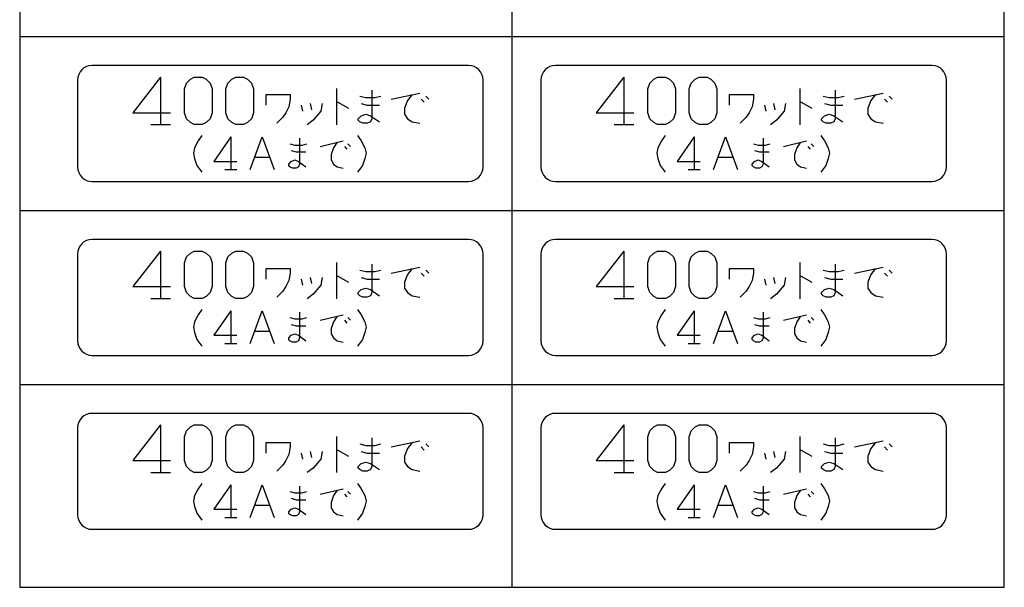
# Model space of a CAD drawing. Extents: x 0 to 320, y 0 to 340.
# Drawn here: x 126 to 194, y 108 to 147 of the extents above; entities that cross this region are included whole.
import ezdxf

# ---------------------------------------------------------------- set-up
doc = ezdxf.new("R2010")
doc.units = 0
doc.layers.add('1', color=7, linetype='CONTINUOUS')

msp = doc.modelspace()

# ---------------------------------------------------------------- linework, layer by layer
at = {"layer": '1', "color": 5, "linetype": 'CONTINUOUS'}
for p, q in [((160, 170), (160, 108)), ((126, 146), (194, 146)), ((157, 144), (131, 144)), ((189, 144), (163, 144)), ((130, 143), (130, 137)), ((135.731875, 143.2), (135.731875, 139.9225)), ((158, 137), (158, 143)), ((162, 143), (162, 137)), ((167.731875, 143.2), (167.731875, 139.9225)), ((190, 137), (190, 143)), ((147.877813, 142.40875), (147.877813, 139.91125)), ((179.877813, 142.40875), (179.877813, 139.91125)), ((151.648438, 141.680312), (153.625625, 142.096562)), ((153.729688, 141.680312), (153.937813, 141.472187)), ((154.041875, 141.888437), (154.25, 141.680312)), ((183.648438, 141.680312), (185.625625, 142.096562)), ((185.729688, 141.680312), (185.937813, 141.472187)), ((186.041875, 141.888437), (186.25, 141.680312)), ((145.434688, 141.264062), (145.53875, 140.847812)), ((146.059063, 141.368125), (146.163125, 140.951875)), ((177.434688, 141.264062), (177.53875, 140.847812)), ((178.059063, 141.368125), (178.163125, 140.951875)), ((135.049062, 139.9225), (136.414687, 139.9225)), ((167.049062, 139.9225), (168.414687, 139.9225)), ((140.579063, 139.075), (140.579063, 136.825)), ((146.753438, 138.41875), (148.33875, 138.79375)), ((172.579063, 139.075), (172.579063, 136.825)), ((178.753438, 138.41875), (180.33875, 138.79375)), ((148.422188, 138.41875), (148.589063, 138.23125)), ((148.6725, 138.60625), (148.839375, 138.41875)), ((180.422188, 138.41875), (180.589063, 138.23125)), ((180.6725, 138.60625), (180.839375, 138.41875)), ((142.247813, 137.66875), (143.249063, 137.66875)), ((174.247813, 137.66875), (175.249063, 137.66875)), ((140.161875, 136.825), (140.99625, 136.825)), ((172.161875, 136.825), (172.99625, 136.825)), ((131, 136), (157, 136)), ((163, 136), (189, 136)), ((126, 134), (194, 134)), ((157, 132), (131, 132)), ((189, 132), (163, 132)), ((130, 131), (130, 125)), ((135.731875, 131.2), (135.731875, 127.9225)), ((158, 125), (158, 131)), ((162, 131), (162, 125)), ((167.731875, 131.2), (167.731875, 127.9225)), ((190, 125), (190, 131)), ((147.877813, 130.40875), (147.877813, 127.91125)), ((151.648438, 129.680312), (153.625625, 130.096562)), ((154.041875, 129.888437), (154.25, 129.680312)), ((179.877813, 130.40875), (179.877813, 127.91125)), ((183.648438, 129.680312), (185.625625, 130.096562)), ((186.041875, 129.888437), (186.25, 129.680312)), ((145.434688, 129.264062), (145.53875, 128.847812)), ((146.059063, 129.368125), (146.163125, 128.951875)), ((153.729688, 129.680312), (153.937813, 129.472187)), ((177.434688, 129.264062), (177.53875, 128.847812)), ((178.059063, 129.368125), (178.163125, 128.951875)), ((185.729688, 129.680312), (185.937813, 129.472187)), ((135.049062, 127.9225), (136.414687, 127.9225)), ((167.049062, 127.9225), (168.414687, 127.9225)), ((140.579063, 127.075), (140.579063, 124.825)), ((146.753438, 126.41875), (148.33875, 126.79375)), ((148.6725, 126.60625), (148.839375, 126.41875)), ((172.579063, 127.075), (172.579063, 124.825)), ((178.753438, 126.41875), (180.33875, 126.79375)), ((180.6725, 126.60625), (180.839375, 126.41875)), ((148.422188, 126.41875), (148.589063, 126.23125)), ((180.422188, 126.41875), (180.589063, 126.23125)), ((142.247813, 125.66875), (143.249063, 125.66875)), ((174.247813, 125.66875), (175.249063, 125.66875)), ((140.161875, 124.825), (140.99625, 124.825)), ((172.161875, 124.825), (172.99625, 124.825)), ((131, 124), (157, 124)), ((163, 124), (189, 124)), ((126, 122), (194, 122)), ((157, 120), (131, 120)), ((189, 120), (163, 120)), ((130, 119), (130, 113)), ((135.731875, 119.2), (135.731875, 115.9225)), ((158, 113), (158, 119)), ((162, 119), (162, 113)), ((167.731875, 119.2), (167.731875, 115.9225)), ((190, 113), (190, 119)), ((147.877813, 118.40875), (147.877813, 115.91125)), ((179.877813, 118.40875), (179.877813, 115.91125)), ((151.648438, 117.680312), (153.625625, 118.096562)), ((153.729688, 117.680312), (153.937813, 117.472187)), ((154.041875, 117.888437), (154.25, 117.680312)), ((183.648438, 117.680312), (185.625625, 118.096562)), ((185.729688, 117.680312), (185.937813, 117.472187)), ((186.041875, 117.888437), (186.25, 117.680312)), ((145.434688, 117.264062), (145.53875, 116.847812)), ((146.059063, 117.368125), (146.163125, 116.951875)), ((177.434688, 117.264062), (177.53875, 116.847812)), ((178.059063, 117.368125), (178.163125, 116.951875)), ((135.049062, 115.9225), (136.414687, 115.9225)), ((167.049062, 115.9225), (168.414687, 115.9225)), ((140.579063, 115.075), (140.579063, 112.825)), ((172.579063, 115.075), (172.579063, 112.825)), ((146.753438, 114.41875), (148.33875, 114.79375)), ((148.422188, 114.41875), (148.589063, 114.23125)), ((148.6725, 114.60625), (148.839375, 114.41875)), ((178.753438, 114.41875), (180.33875, 114.79375)), ((180.422188, 114.41875), (180.589063, 114.23125)), ((180.6725, 114.60625), (180.839375, 114.41875)), ((142.247813, 113.66875), (143.249063, 113.66875)), ((174.247813, 113.66875), (175.249063, 113.66875)), ((140.161875, 112.825), (140.99625, 112.825)), ((172.161875, 112.825), (172.99625, 112.825)), ((131, 112), (157, 112)), ((163, 112), (189, 112))]:
    msp.add_line(p, q, dxfattribs=at)
for points in [[(126, 170), (126, 108), (194, 108), (194, 170)], [(135.731875, 143.2), (133.82, 140.741875), (136.414687, 140.741875)], [(167.731875, 143.2), (165.82, 140.741875), (168.414687, 140.741875)], [(150.320938, 142.304687), (150.320938, 140.3275), (150.216875, 140.119375), (150.00875, 140.015312), (149.696563, 140.015312), (149.488438, 140.119375), (149.384375, 140.223437), (149.384375, 140.3275), (149.5925, 140.535625), (149.904688, 140.639687), (150.216875, 140.535625), (150.84125, 140.119375)], [(182.320938, 142.304687), (182.320938, 140.3275), (182.216875, 140.119375), (182.00875, 140.015312), (181.696563, 140.015312), (181.488438, 140.119375), (181.384375, 140.223437), (181.384375, 140.3275), (181.5925, 140.535625), (181.904688, 140.639687), (182.216875, 140.535625), (182.84125, 140.119375)], [(143.019688, 141.264062), (143.019688, 141.9925), (144.684688, 141.9925), (144.684688, 141.680312), (144.580625, 141.16), (144.3725, 140.74375), (144.164375, 140.431562), (143.748125, 140.015312)], [(147.877813, 141.472187), (147.981875, 141.472187), (148.710313, 141.055937)], [(149.488438, 141.888437), (149.904688, 141.784375), (150.529063, 141.784375), (150.945313, 141.888437)], [(153.105313, 141.9925), (152.793125, 141.57625), (152.585, 141.055937), (152.585, 140.639687), (152.793125, 140.3275), (153.105313, 140.119375), (153.625625, 140.015312)], [(175.019688, 141.264062), (175.019688, 141.9925), (176.684688, 141.9925), (176.684688, 141.680312), (176.580625, 141.16), (176.3725, 140.74375), (176.164375, 140.431562), (175.748125, 140.015312)], [(179.877813, 141.472187), (179.981875, 141.472187), (180.710313, 141.055937)], [(181.488438, 141.888437), (181.904688, 141.784375), (182.529063, 141.784375), (182.945313, 141.888437)], [(185.105313, 141.9925), (184.793125, 141.57625), (184.585, 141.055937), (184.585, 140.639687), (184.793125, 140.3275), (185.105313, 140.119375), (185.625625, 140.015312)], [(146.891563, 141.368125), (146.7875, 140.847812), (146.267188, 140.223437), (145.850938, 139.91125)], [(149.5925, 141.368125), (150.00875, 141.264062), (150.84125, 141.264062)], [(178.891563, 141.368125), (178.7875, 140.847812), (178.267188, 140.223437), (177.850938, 139.91125)], [(181.5925, 141.368125), (182.00875, 141.264062), (182.84125, 141.264062)], [(138.576563, 139.16875), (138.32625, 138.79375), (138.075938, 138.325), (137.9925, 137.95), (138.075938, 137.575), (138.242813, 137.10625), (138.576563, 136.6375)], [(140.579063, 139.075), (139.410938, 137.3875), (140.99625, 137.3875)], [(141.914063, 136.825), (141.914063, 136.825), (142.748438, 139.075), (143.582813, 136.825)], [(145.335, 138.98125), (145.335, 137.2), (145.251563, 137.0125), (145.084688, 136.91875), (144.834375, 136.91875), (144.6675, 137.0125), (144.584063, 137.10625), (144.584063, 137.2), (144.750938, 137.3875), (145.00125, 137.48125), (145.251563, 137.3875), (145.752188, 137.0125)], [(149.34, 139.16875), (149.590313, 138.79375), (149.840625, 138.325), (149.924063, 137.95), (149.840625, 137.575), (149.67375, 137.10625), (149.34, 136.6375)], [(170.576563, 139.16875), (170.32625, 138.79375), (170.075938, 138.325), (169.9925, 137.95), (170.075938, 137.575), (170.242813, 137.10625), (170.576563, 136.6375)], [(172.579063, 139.075), (171.410938, 137.3875), (172.99625, 137.3875)], [(173.914063, 136.825), (173.914063, 136.825), (174.748438, 139.075), (175.582813, 136.825)], [(177.335, 138.98125), (177.335, 137.2), (177.251563, 137.0125), (177.084688, 136.91875), (176.834375, 136.91875), (176.6675, 137.0125), (176.584063, 137.10625), (176.584063, 137.2), (176.750938, 137.3875), (177.00125, 137.48125), (177.251563, 137.3875), (177.752188, 137.0125)], [(181.34, 139.16875), (181.590313, 138.79375), (181.840625, 138.325), (181.924063, 137.95), (181.840625, 137.575), (181.67375, 137.10625), (181.34, 136.6375)], [(144.6675, 138.60625), (145.00125, 138.5125), (145.501875, 138.5125), (145.835625, 138.60625)], [(144.750938, 138.1375), (145.084688, 138.04375), (145.752188, 138.04375)], [(147.921563, 138.7), (147.67125, 138.325), (147.504375, 137.85625), (147.504375, 137.48125), (147.67125, 137.2), (147.921563, 137.0125), (148.33875, 136.91875)], [(176.6675, 138.60625), (177.00125, 138.5125), (177.501875, 138.5125), (177.835625, 138.60625)], [(176.750938, 138.1375), (177.084688, 138.04375), (177.752188, 138.04375)], [(179.921563, 138.7), (179.67125, 138.325), (179.504375, 137.85625), (179.504375, 137.48125), (179.67125, 137.2), (179.921563, 137.0125), (180.33875, 136.91875)], [(135.731875, 131.2), (133.82, 128.741875), (136.414687, 128.741875)], [(167.731875, 131.2), (165.82, 128.741875), (168.414687, 128.741875)], [(143.019688, 129.264062), (143.019688, 129.9925), (144.684688, 129.9925), (144.684688, 129.680312), (144.580625, 129.16), (144.3725, 128.74375), (144.164375, 128.431562), (143.748125, 128.015312)], [(150.320938, 130.304687), (150.320938, 128.3275), (150.216875, 128.119375), (150.00875, 128.015312), (149.696563, 128.015312), (149.488438, 128.119375), (149.384375, 128.223437), (149.384375, 128.3275), (149.5925, 128.535625), (149.904688, 128.639687), (150.216875, 128.535625), (150.84125, 128.119375)], [(149.488438, 129.888437), (149.904688, 129.784375), (150.529063, 129.784375), (150.945313, 129.888437)], [(153.105313, 129.9925), (152.793125, 129.57625), (152.585, 129.055937), (152.585, 128.639687), (152.793125, 128.3275), (153.105313, 128.119375), (153.625625, 128.015312)], [(175.019688, 129.264062), (175.019688, 129.9925), (176.684688, 129.9925), (176.684688, 129.680312), (176.580625, 129.16), (176.3725, 128.74375), (176.164375, 128.431562), (175.748125, 128.015312)], [(182.320938, 130.304687), (182.320938, 128.3275), (182.216875, 128.119375), (182.00875, 128.015312), (181.696563, 128.015312), (181.488438, 128.119375), (181.384375, 128.223437), (181.384375, 128.3275), (181.5925, 128.535625), (181.904688, 128.639687), (182.216875, 128.535625), (182.84125, 128.119375)], [(181.488438, 129.888437), (181.904688, 129.784375), (182.529063, 129.784375), (182.945313, 129.888437)], [(185.105313, 129.9925), (184.793125, 129.57625), (184.585, 129.055937), (184.585, 128.639687), (184.793125, 128.3275), (185.105313, 128.119375), (185.625625, 128.015312)], [(146.891563, 129.368125), (146.7875, 128.847812), (146.267188, 128.223437), (145.850938, 127.91125)], [(147.877813, 129.472187), (147.981875, 129.472187), (148.710313, 129.055937)], [(149.5925, 129.368125), (150.00875, 129.264062), (150.84125, 129.264062)], [(178.891563, 129.368125), (178.7875, 128.847812), (178.267188, 128.223437), (177.850938, 127.91125)], [(179.877813, 129.472187), (179.981875, 129.472187), (180.710313, 129.055937)], [(181.5925, 129.368125), (182.00875, 129.264062), (182.84125, 129.264062)], [(138.576563, 127.16875), (138.32625, 126.79375), (138.075938, 126.325), (137.9925, 125.95), (138.075938, 125.575), (138.242813, 125.10625), (138.576563, 124.6375)], [(149.34, 127.16875), (149.590313, 126.79375), (149.840625, 126.325), (149.924063, 125.95), (149.840625, 125.575), (149.67375, 125.10625), (149.34, 124.6375)], [(170.576563, 127.16875), (170.32625, 126.79375), (170.075938, 126.325), (169.9925, 125.95), (170.075938, 125.575), (170.242813, 125.10625), (170.576563, 124.6375)], [(181.34, 127.16875), (181.590313, 126.79375), (181.840625, 126.325), (181.924063, 125.95), (181.840625, 125.575), (181.67375, 125.10625), (181.34, 124.6375)], [(140.579063, 127.075), (139.410938, 125.3875), (140.99625, 125.3875)], [(141.914063, 124.825), (141.914063, 124.825), (142.748438, 127.075), (143.582813, 124.825)], [(145.335, 126.98125), (145.335, 125.2), (145.251563, 125.0125), (145.084688, 124.91875), (144.834375, 124.91875), (144.6675, 125.0125), (144.584063, 125.10625), (144.584063, 125.2), (144.750938, 125.3875), (145.00125, 125.48125), (145.251563, 125.3875), (145.752188, 125.0125)], [(144.6675, 126.60625), (145.00125, 126.5125), (145.501875, 126.5125), (145.835625, 126.60625)], [(147.921563, 126.7), (147.67125, 126.325), (147.504375, 125.85625), (147.504375, 125.48125), (147.67125, 125.2), (147.921563, 125.0125), (148.33875, 124.91875)], [(172.579063, 127.075), (171.410938, 125.3875), (172.99625, 125.3875)], [(173.914063, 124.825), (173.914063, 124.825), (174.748438, 127.075), (175.582813, 124.825)], [(177.335, 126.98125), (177.335, 125.2), (177.251563, 125.0125), (177.084688, 124.91875), (176.834375, 124.91875), (176.6675, 125.0125), (176.584063, 125.10625), (176.584063, 125.2), (176.750938, 125.3875), (177.00125, 125.48125), (177.251563, 125.3875), (177.752188, 125.0125)], [(176.6675, 126.60625), (177.00125, 126.5125), (177.501875, 126.5125), (177.835625, 126.60625)], [(179.921563, 126.7), (179.67125, 126.325), (179.504375, 125.85625), (179.504375, 125.48125), (179.67125, 125.2), (179.921563, 125.0125), (180.33875, 124.91875)], [(144.750938, 126.1375), (145.084688, 126.04375), (145.752188, 126.04375)], [(176.750938, 126.1375), (177.084688, 126.04375), (177.752188, 126.04375)], [(135.731875, 119.2), (133.82, 116.741875), (136.414687, 116.741875)], [(167.731875, 119.2), (165.82, 116.741875), (168.414687, 116.741875)], [(143.019688, 117.264062), (143.019688, 117.9925), (144.684688, 117.9925), (144.684688, 117.680312), (144.580625, 117.16), (144.3725, 116.74375), (144.164375, 116.431562), (143.748125, 116.015312)], [(150.320938, 118.304687), (150.320938, 116.3275), (150.216875, 116.119375), (150.00875, 116.015312), (149.696563, 116.015312), (149.488438, 116.119375), (149.384375, 116.223437), (149.384375, 116.3275), (149.5925, 116.535625), (149.904688, 116.639687), (150.216875, 116.535625), (150.84125, 116.119375)], [(149.488438, 117.888437), (149.904688, 117.784375), (150.529063, 117.784375), (150.945313, 117.888437)], [(153.105313, 117.9925), (152.793125, 117.57625), (152.585, 117.055937), (152.585, 116.639687), (152.793125, 116.3275), (153.105313, 116.119375), (153.625625, 116.015312)], [(175.019688, 117.264062), (175.019688, 117.9925), (176.684688, 117.9925), (176.684688, 117.680312), (176.580625, 117.16), (176.3725, 116.74375), (176.164375, 116.431562), (175.748125, 116.015312)], [(182.320938, 118.304687), (182.320938, 116.3275), (182.216875, 116.119375), (182.00875, 116.015312), (181.696563, 116.015312), (181.488438, 116.119375), (181.384375, 116.223437), (181.384375, 116.3275), (181.5925, 116.535625), (181.904688, 116.639687), (182.216875, 116.535625), (182.84125, 116.119375)], [(181.488438, 117.888437), (181.904688, 117.784375), (182.529063, 117.784375), (182.945313, 117.888437)], [(185.105313, 117.9925), (184.793125, 117.57625), (184.585, 117.055937), (184.585, 116.639687), (184.793125, 116.3275), (185.105313, 116.119375), (185.625625, 116.015312)], [(146.891563, 117.368125), (146.7875, 116.847812), (146.267188, 116.223437), (145.850938, 115.91125)], [(147.877813, 117.472187), (147.981875, 117.472187), (148.710313, 117.055937)], [(149.5925, 117.368125), (150.00875, 117.264062), (150.84125, 117.264062)], [(178.891563, 117.368125), (178.7875, 116.847812), (178.267188, 116.223437), (177.850938, 115.91125)], [(179.877813, 117.472187), (179.981875, 117.472187), (180.710313, 117.055937)], [(181.5925, 117.368125), (182.00875, 117.264062), (182.84125, 117.264062)], [(138.576563, 115.16875), (138.32625, 114.79375), (138.075938, 114.325), (137.9925, 113.95), (138.075938, 113.575), (138.242813, 113.10625), (138.576563, 112.6375)], [(140.579063, 115.075), (139.410938, 113.3875), (140.99625, 113.3875)], [(141.914063, 112.825), (141.914063, 112.825), (142.748438, 115.075), (143.582813, 112.825)], [(145.335, 114.98125), (145.335, 113.2), (145.251563, 113.0125), (145.084688, 112.91875), (144.834375, 112.91875), (144.6675, 113.0125), (144.584063, 113.10625), (144.584063, 113.2), (144.750938, 113.3875), (145.00125, 113.48125), (145.251563, 113.3875), (145.752188, 113.0125)], [(149.34, 115.16875), (149.590313, 114.79375), (149.840625, 114.325), (149.924063, 113.95), (149.840625, 113.575), (149.67375, 113.10625), (149.34, 112.6375)], [(170.576563, 115.16875), (170.32625, 114.79375), (170.075938, 114.325), (169.9925, 113.95), (170.075938, 113.575), (170.242813, 113.10625), (170.576563, 112.6375)], [(172.579063, 115.075), (171.410938, 113.3875), (172.99625, 113.3875)], [(173.914063, 112.825), (173.914063, 112.825), (174.748438, 115.075), (175.582813, 112.825)], [(177.335, 114.98125), (177.335, 113.2), (177.251563, 113.0125), (177.084688, 112.91875), (176.834375, 112.91875), (176.6675, 113.0125), (176.584063, 113.10625), (176.584063, 113.2), (176.750938, 113.3875), (177.00125, 113.48125), (177.251563, 113.3875), (177.752188, 113.0125)], [(181.34, 115.16875), (181.590313, 114.79375), (181.840625, 114.325), (181.924063, 113.95), (181.840625, 113.575), (181.67375, 113.10625), (181.34, 112.6375)], [(144.6675, 114.60625), (145.00125, 114.5125), (145.501875, 114.5125), (145.835625, 114.60625)], [(147.921563, 114.7), (147.67125, 114.325), (147.504375, 113.85625), (147.504375, 113.48125), (147.67125, 113.2), (147.921563, 113.0125), (148.33875, 112.91875)], [(176.6675, 114.60625), (177.00125, 114.5125), (177.501875, 114.5125), (177.835625, 114.60625)], [(179.921563, 114.7), (179.67125, 114.325), (179.504375, 113.85625), (179.504375, 113.48125), (179.67125, 113.2), (179.921563, 113.0125), (180.33875, 112.91875)], [(144.750938, 114.1375), (145.084688, 114.04375), (145.752188, 114.04375)], [(176.750938, 114.1375), (177.084688, 114.04375), (177.752188, 114.04375)]]:
    msp.add_lwpolyline(points, dxfattribs=at)
for points in [[(138.059375, 143.2), (138.605625, 143.2), (138.87875, 143.063437), (139.151875, 142.790312), (139.288437, 142.380625), (139.288437, 140.741875), (139.151875, 140.332187), (138.87875, 140.059062), (138.605625, 139.9225), (138.059375, 139.9225), (137.78625, 140.059062), (137.513125, 140.332187), (137.376562, 140.741875), (137.376562, 142.380625), (137.513125, 142.790312), (137.78625, 143.063437), (138.059375, 143.2)], [(140.92125, 143.2), (141.4675, 143.2), (141.740625, 143.063437), (142.01375, 142.790312), (142.150312, 142.380625), (142.150312, 140.741875), (142.01375, 140.332187), (141.740625, 140.059062), (141.4675, 139.9225), (140.92125, 139.9225), (140.648125, 140.059062), (140.375, 140.332187), (140.238437, 140.741875), (140.238437, 142.380625), (140.375, 142.790312), (140.648125, 143.063437), (140.92125, 143.2)], [(170.059375, 143.2), (170.605625, 143.2), (170.87875, 143.063437), (171.151875, 142.790312), (171.288437, 142.380625), (171.288437, 140.741875), (171.151875, 140.332187), (170.87875, 140.059062), (170.605625, 139.9225), (170.059375, 139.9225), (169.78625, 140.059062), (169.513125, 140.332187), (169.376562, 140.741875), (169.376562, 142.380625), (169.513125, 142.790312), (169.78625, 143.063437), (170.059375, 143.2)], [(172.92125, 143.2), (173.4675, 143.2), (173.740625, 143.063437), (174.01375, 142.790312), (174.150312, 142.380625), (174.150312, 140.741875), (174.01375, 140.332187), (173.740625, 140.059062), (173.4675, 139.9225), (172.92125, 139.9225), (172.648125, 140.059062), (172.375, 140.332187), (172.238437, 140.741875), (172.238437, 142.380625), (172.375, 142.790312), (172.648125, 143.063437), (172.92125, 143.2)], [(138.059375, 131.2), (138.605625, 131.2), (138.87875, 131.063437), (139.151875, 130.790312), (139.288437, 130.380625), (139.288437, 128.741875), (139.151875, 128.332187), (138.87875, 128.059062), (138.605625, 127.9225), (138.059375, 127.9225), (137.78625, 128.059062), (137.513125, 128.332187), (137.376562, 128.741875), (137.376562, 130.380625), (137.513125, 130.790312), (137.78625, 131.063437), (138.059375, 131.2)], [(140.92125, 131.2), (141.4675, 131.2), (141.740625, 131.063437), (142.01375, 130.790312), (142.150312, 130.380625), (142.150312, 128.741875), (142.01375, 128.332187), (141.740625, 128.059062), (141.4675, 127.9225), (140.92125, 127.9225), (140.648125, 128.059062), (140.375, 128.332187), (140.238437, 128.741875), (140.238437, 130.380625), (140.375, 130.790312), (140.648125, 131.063437), (140.92125, 131.2)], [(170.059375, 131.2), (170.605625, 131.2), (170.87875, 131.063437), (171.151875, 130.790312), (171.288437, 130.380625), (171.288437, 128.741875), (171.151875, 128.332187), (170.87875, 128.059062), (170.605625, 127.9225), (170.059375, 127.9225), (169.78625, 128.059062), (169.513125, 128.332187), (169.376562, 128.741875), (169.376562, 130.380625), (169.513125, 130.790312), (169.78625, 131.063437), (170.059375, 131.2)], [(172.92125, 131.2), (173.4675, 131.2), (173.740625, 131.063437), (174.01375, 130.790312), (174.150312, 130.380625), (174.150312, 128.741875), (174.01375, 128.332187), (173.740625, 128.059062), (173.4675, 127.9225), (172.92125, 127.9225), (172.648125, 128.059062), (172.375, 128.332187), (172.238437, 128.741875), (172.238437, 130.380625), (172.375, 130.790312), (172.648125, 131.063437), (172.92125, 131.2)], [(138.059375, 119.2), (138.605625, 119.2), (138.87875, 119.063437), (139.151875, 118.790312), (139.288437, 118.380625), (139.288437, 116.741875), (139.151875, 116.332187), (138.87875, 116.059062), (138.605625, 115.9225), (138.059375, 115.9225), (137.78625, 116.059062), (137.513125, 116.332187), (137.376562, 116.741875), (137.376562, 118.380625), (137.513125, 118.790312), (137.78625, 119.063437), (138.059375, 119.2)], [(140.92125, 119.2), (141.4675, 119.2), (141.740625, 119.063437), (142.01375, 118.790312), (142.150312, 118.380625), (142.150312, 116.741875), (142.01375, 116.332187), (141.740625, 116.059062), (141.4675, 115.9225), (140.92125, 115.9225), (140.648125, 116.059062), (140.375, 116.332187), (140.238437, 116.741875), (140.238437, 118.380625), (140.375, 118.790312), (140.648125, 119.063437), (140.92125, 119.2)], [(170.059375, 119.2), (170.605625, 119.2), (170.87875, 119.063437), (171.151875, 118.790312), (171.288437, 118.380625), (171.288437, 116.741875), (171.151875, 116.332187), (170.87875, 116.059062), (170.605625, 115.9225), (170.059375, 115.9225), (169.78625, 116.059062), (169.513125, 116.332187), (169.376562, 116.741875), (169.376562, 118.380625), (169.513125, 118.790312), (169.78625, 119.063437), (170.059375, 119.2)], [(172.92125, 119.2), (173.4675, 119.2), (173.740625, 119.063437), (174.01375, 118.790312), (174.150312, 118.380625), (174.150312, 116.741875), (174.01375, 116.332187), (173.740625, 116.059062), (173.4675, 115.9225), (172.92125, 115.9225), (172.648125, 116.059062), (172.375, 116.332187), (172.238437, 116.741875), (172.238437, 118.380625), (172.375, 118.790312), (172.648125, 119.063437), (172.92125, 119.2)]]:
    msp.add_lwpolyline(points, close=True, dxfattribs=at)
for centre, start, end in [((131, 143), 89.999999, 179.999998), ((157, 143), 0, 89.999999), ((163, 143), 89.999999, 179.999998), ((189, 143), 0, 89.999999), ((131, 137), 179.999998, -89.999999), ((157, 137), -89.999999, 0), ((163, 137), 179.999998, -89.999999), ((189, 137), -89.999999, 0), ((131, 131), 89.999999, 179.999998), ((157, 131), 0, 89.999999), ((163, 131), 89.999999, 179.999998), ((189, 131), 0, 89.999999), ((131, 125), 179.999998, -89.999999), ((157, 125), -89.999999, 0), ((163, 125), 179.999998, -89.999999), ((189, 125), -89.999999, 0), ((131, 119), 89.999999, 179.999998), ((157, 119), 0, 89.999999), ((163, 119), 89.999999, 179.999998), ((189, 119), 0, 89.999999), ((131, 113), 179.999998, -89.999999), ((157, 113), -89.999999, 0), ((163, 113), 179.999998, -89.999999), ((189, 113), -89.999999, 0)]:
    msp.add_arc(centre, 1, start, end, dxfattribs=at)

doc.saveas('drawing.dxf')
